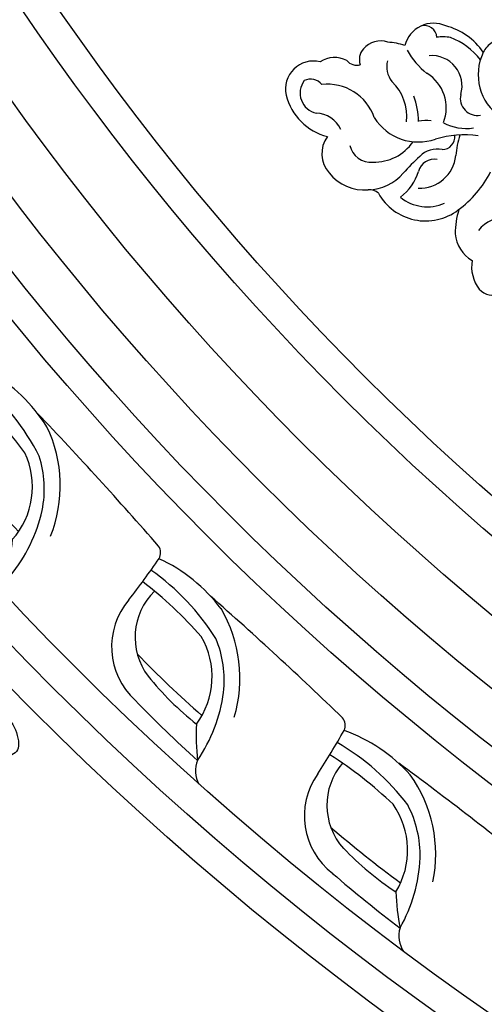
# Model space of a CAD drawing. Units: millimetres. Extents: x 10384 to 12904, y 6534 to 8316.
# Drawn here: x 11074 to 11135, y 7140 to 7270 of the extents above; entities that cross this region are included whole.
import ezdxf

# ---------------------------------------------------------------- set-up
doc = ezdxf.new("R2010")
doc.units = ezdxf.units.MM
doc.linetypes.add('$0$ACAD_ISO03W100', pattern=[30, 12, -18])
doc.layers.add('H-08.木作(細線)', color=8, linetype='Continuous')
doc.styles.add('新細明體', font='txt')
doc.dimstyles.new('6', dxfattribs={"dimtxt": 15, "dimasz": 4.5, "dimexe": 3, "dimexo": 3, "dimgap": 1.8, "dimtad": 2, "dimdec": 0, "dimtxsty": '新細明體', "dimblk": 'ARCHTICK', "dimcen": 5, "dimclrd": 8, "dimclre": 8, "dimclrt": 4, "dimadec": 0, "dimazin": 0, "dimtfac": 1, "dimtdec": 0, "dimtix": 1, "dimtmove": 2, "dimatfit": 3, "dimldrblk": 'OPEN90', "dimfxl": 1.25, "dimlwd": 9, "dimlwe": 9, "dimarcsym": 0})

# ---------------------------------------------------------------- blocks, each defined once
blk = doc.blocks.new('*U14')
at = {"layer": 'H-08.木作(細線)'}
for centre, radius, start, end in [((-24.2, 75.48), 3.67, 346.0387, 102.8496), ((-23.22, 71.79), 7.48, 103.855, 165.7693), ((-24.75, 74.49), 2.73, 53.04, 167.1038), ((-24.77, 75.84), 1.86, 307.8629, 26.4671), ((-32.71, 70.54), 3.82, 54.0684, 131.9977), ((-30.95, 75.12), 3.54, 293.5532, 359.5572), ((-30.04, 73.58), 6.46, 288.5486, 7.1066), ((-23.37, 72.7), 3.32, 330.7008, 34.8199), ((-31.65, 68.77), 5.86, 128.1364, 185.1023), ((-31.06, 67.93), 2.79, 101.8706, 186.0464), ((-19.33, 69.75), 1.75, 130.9207, 194.9467), ((-20.32, 67.3), 2.12, 48.6819, 109.1392), ((-20.82, 66.64), 2.94, 340.7739, 49.8214), ((-39.22, 68.08), 1.74, 317.4762, 5.3849), ((-31.34, 68.36), 6.15, 181.0955, 229.8896), ((-27.64, 67.45), 6.2, 178.2809, 235.3078), ((-24.36, 61.66), 6.83, 122.014, 199.44), ((-34.49, 60.7), 7.1, 119.0513, 217.2057), ((-27.78, 69.42), 6.24, 262.9519, 316.7313), ((-21.23, 62.55), 3.27, 76.7353, 127.7955), ((-27.59, 66.41), 9.58, 341.8953, 355.5891), ((-34.24, 60.49), 5.49, 140.2811, 204.7123), ((-33.09, 68.08), 6.74, 217.2108, 253.0499), ((-56.88, 39.7), 32.24, 42.4478, 47.9944), ((-28.53, 71.45), 9.81, 270.3578, 290.2374), ((-14.38, 54.47), 9.85, 118.6265, 142.0848), ((-19.46, 59.65), 3.91, 335.3096, 75.5694), ((-32.45, 61.52), 4.84, 178.2664, 263.737), ((-35.61, 59.54), 2.16, 350.3134, 75.1976), ((-35.35, 59.15), 3.24, 348.6401, 45.7192), ((-34.23, 60.54), 5.87, 354.4045, 10.8775), ((-17.5, 60.85), 1.64, 273.2879, 16.8832), ((-26.69, 63.33), 5.35, 248.6188, 328.2251), ((-23.8, 59.89), 3.99, 253.3417, 4.9027), ((-30.48, 58.53), 1.7, 180.8047, 275.259), ((-43.96, 55.54), 13.7, 352.67, 16.2875), ((-22.95, 58.41), 5.61, 349.9903, 8.24), ((-23.05, 55.34), 6.36, 151.6789, 188.4625), ((-25.69, 60.55), 8.83, 306.9054, 339.3203), ((-24.1, 60.14), 8.47, 303.925, 345.4778), ((-42.94, 52.36), 4.44, 94.5256, 150.1298), ((-43.34, 45.49), 11.31, 73.1655, 89.7499), ((-28.59, 64.89), 14.33, 216.2724, 242.8007), ((-33.69, 45.84), 10.89, 71.7407, 86.2639), ((-25.43, 53.87), 2.26, 77.7104, 189.807), ((-47.61, 49.75), 4.89, 80.45, 127.4594), ((-48.95, 51.87), 2.41, 132.7458, 205.3596), ((-45.29, 50.45), 4.1, 350.2564, 53.4953), ((-22.31, 46.93), 6.84, 64.6557, 144.7645), ((-20.96, 50.09), 3.41, 32.4906, 62.3801)]:
    blk.add_arc(centre, radius, start, end, dxfattribs=at)
blk = doc.blocks.new('*U15')
at = {"layer": 'H-08.木作(細線)', "color": 0, "linetype": 'ByBlock', "lineweight": -2, "transparency": 16777216, "rotation": 90.00000000000001}
blk.add_blockref('*U14', (107177.19, 76280.02), dxfattribs=at)
blk = doc.blocks.new('*U16')
at = {"layer": 'H-08.木作(細線)'}
for centre, radius, start, end in [((-14.44, 6.82), 3.52, 22.3527, 74.9076), ((-2.29, -173.28), 181.66, 89.2051, 92.8061), ((9.33, 12.04), 20.88, 190.7357, 217.2765), ((-32.44, -17.86), 33.6, 42.5839, 50.7495), ((0.64, -1.19), 9.55, 4.6744, 92.4683), ((-3.02, -36.15), 41.28, 84.0323, 96.5127), ((2.65, 6.39), 10.46, 188.3252, 255.2854), ((0.1, -3.48), 8.47, 359.1488, 82.0977), ((2.05, -143.04), 146.91, 89.1019, 93.6978), ((5.28, 9.28), 18.03, 208.3297, 255.4617), ((3.83, 8.25), 14.21, 218.5151, 247.7965), ((124.29, 13.79), 115.01, 187.095, 190.4411), ((3.49, 49.71), 53.56, 266.2571, 277.6008), ((5.46, 25.45), 31.15, 257.0208, 279.994), ((3.72, 13.39), 21.76, 262.1648, 290.0673), ((-20.61, -7.81), 1.51, 199.1628, 265.7007), ((-29.51, 497.52), 506.91, 270.9933, 273.666)]:
    blk.add_arc(centre, radius, start, end, dxfattribs=at)
blk = doc.blocks.new('*U17')
at = {"layer": 'H-08.木作(細線)', "color": 0, "linetype": 'ByBlock', "lineweight": -2, "transparency": 16777216}
for p, rotation in [((107060.87, 76205.49), 130), ((107084.32, 76181.05), 135), ((107109.81, 76158.74), 140), ((107137.15, 76138.75), 145)]:
    blk.add_blockref('*U16', p, dxfattribs=dict(at, rotation=rotation))
blk = doc.blocks.new('GR-210801')
at = {"layer": 'H-08.木作(細線)'}
for radius in [407, 403, 399, 374.5, 370.5, 364.5, 357, 349, 345]:
    blk.add_circle((0, 0), radius, dxfattribs=at)
for name in ['*U17', '*U15']:
    blk.add_blockref(name, (-107352.47, -76461.83), dxfattribs=at)
blk = doc.blocks.new('SE-21110L')
at = {"layer": 'H-08.木作(細線)'}
blk.add_open_spline([(511.6, -461.9), (361.7, -488.5), (272.8, -511.3), (196.7, -540.5), (131.9, -574.7), (82.4, -617.8), (44.4, -667.3), (27.8, -725.6), (26.2, -729.8), (19.2, -733.8), (-0.1, -730.8), (-22, -715.9), (-23, -715.4), (-36.4, -739.7), (-43.4, -746.2), (-55.3, -750.2), (-70.2, -745.2), (-75.7, -735.3), (-79.6, -711), (-79.6, -711.4), (-92.5, -717.4), (-106.5, -713.4), (-111.4, -704.5), (-107, -664.8), (-107.9, -666.3), (-121.4, -672.7), (-144.2, -672.7), (-158.1, -671.2), (-169.1, -661.3), (-168.6, -661.3), (-201.9, -685.6), (-225.8, -708.5), (-240.7, -725.8), (-253.1, -738.7), (-259.1, -750.2), (-260.4, -756), (-259.3, -771.2), (-257.3, -780), (-257.7, -785.8), (-265.7, -791.8), (-278.2, -796.8), (-287.6, -796.8), (-304.1, -794.3), (-317, -787.3), (-329, -773.9), (-339.9, -737.1), (-339.5, -701.7), (-339.9, -701.7), (-348.9, -713.2), (-354.4, -725.6), (-359.2, -738.9), (-371.4, -759.7), (-377.7, -766), (-390.2, -768.5), (-401.7, -766.3), (-405.7, -756.9), (-406.7, -749.5), (-407.3, -747), (-414.5, -755.4), (-417.9, -766.9), (-427.3, -780.9), (-437.9, -792.1), (-447.8, -796.8), (-460, -796.2), (-471.8, -786.8), (-476.2, -767.2), (-477.8, -759.1), (-478.4, -760.1), (-489, -769.1), (-511.8, -781.3), (-530.8, -788.1), (-548.6, -790.6), (-563.2, -790.3), (-579.5, -787.2), (-595, -781.6), (-602.5, -772.2), (-603.8, -764.4), (-604.1, -751), (-599.4, -729.5), (-587.2, -706.5), (-571.7, -686.2), (-555.8, -672.8), (-546.1, -666), (-545.2, -665.4), (-555.1, -661.3), (-558.6, -652.3), (-556.7, -643.6), (-552, -637.9), (-542.4, -632), (-531.5, -627.6), (-516.5, -620.4), (-515.6, -618.6), (-534.3, -617.3), (-553, -609.2), (-560.1, -601.8), (-565.7, -589.9), (-565.8, -576.8), (-561.4, -569), (-553.9, -565.9), (-550.2, -563.7), (-549.5, -562.8), (-567.9, -560.6), (-713.3, -534.1), (-837.3, -472.2), (-958.1, -390.6), (-1091.9, -256.9), (-1183.3, -129.8), (-1219.2, -22.1), (-1255.1, 94.9), (-1293.9, 158.1), (-1318.4, 170.3), (-1345, 170.3), (-1365.4, 158.1), (-1381.7, 147.9), (-1394, 147.9), (-1406.7, 175.6), (-1406.7, 210.7), (-1389.1, 220.3), (-1374.7, 246.7), (-1361.9, 259.5), (-1338.8, 259.5), (-1322.8, 254.7), (-1319.6, 249.1), (-1311.6, 261.9), (-1303.6, 265.9), (-1283.6, 260.3), (-1271.9, 261), (-1254.4, 272.5), (-1217.4, 262.5), (-1190.8, 245.7), (-1185.8, 234.6), (-1186.8, 234.6), (-1183.3, 245.2), (-1188.3, 255.7), (-1199.3, 276.2), (-1211.4, 296.2), (-1211.4, 308.4), (-1204.8, 313.9), (-1198.3, 314.4), (-1193.3, 312.4), (-1192.3, 313.9), (-1195.3, 327.9), (-1195.8, 346.4), (-1188.8, 349.9), (-1180.3, 353.4), (-1171.3, 352.4), (-1157.7, 347.9), (-1157.7, 347.9), (-1149.7, 362.5), (-1155.9, 383.3), (-1163.1, 397.7), (-1171.2, 420.2), (-1174.4, 437), (-1160.7, 446.6), (-1154.3, 449), (-1148.7, 449), (-1149.5, 449), (-1153.5, 465), (-1146.3, 484.2), (-1136.7, 489.1), (-1129.5, 492.3), (-1117.5, 489.9), (-1114.2, 489.9), (-1109.4, 499.5), (-1088.6, 537.3), (-1072.6, 550.9), (-1058.1, 555.7), (-1042.9, 554.1), (-1029.3, 547.7), (-1029.3, 540.5), (-1014, 562.1), (-998.8, 584.5), (-989.2, 621.4), (-982.8, 649.4), (-963.5, 673.4), (-953.9, 679), (-941.9, 675), (-937.9, 670.2), (-933.1, 669.4), (-929.1, 674.2), (-923.5, 681.4), (-917, 695), (-903.4, 702.3), (-898, 708.8), (-883, 713.3), (-872.4, 707.3), (-869.4, 699.3), (-867.9, 689.7), (-869.4, 676.2), (-867.9, 671.7), (-858.4, 681.7), (-850.4, 684.2), (-836.3, 683.7), (-829.3, 678.2), (-829.3, 677.7), (-820.8, 691.7), (-821.3, 702.3), (-813.3, 714.3), (-807.2, 717.8), (-784.7, 718.3), (-781.2, 719.3), (-774.6, 730.3), (-765.1, 735.8), (-747.6, 728.8), (-744.1, 726.3), (-739.5, 739.8), (-736, 752.9), (-727.5, 758.4), (-714, 768.9), (-704.9, 770.9), (-694.9, 766.4), (-686.4, 763.9), (-677.3, 755.9), (-675.3, 751.9), (-655.8, 765.9), (-645.7, 784), (-636.7, 788), (-617.6, 795.6), (-597.1, 802.1), (-584, 805.1), (-577, 803.6), (-572.5, 795.6), (-561, 778.1), (-562.2, 768), (-556.9, 756.7), (-557.2, 757.4), (-538.4, 758), (-525.5, 756.1), (-518.3, 753), (-510.8, 744.5), (-513.6, 725.7), (-520.8, 720.4), (-524.6, 713.2), (-525.2, 707.8), (-520.2, 706.3), (-508.3, 706.9), (-492.9, 707.5), (-470.9, 703.4), (-456.2, 697.2), (-448.3, 690.6), (-441.4, 680.5), (-437, 669.3), (-436.1, 658.9), (-435.5, 648.9), (-426.7, 641.9), (-413, 633.1), (-393.8, 622.6), (-387.3, 612.2), (-388.1, 598.6), (-392.2, 594.6), (-391.4, 588.1), (-383.3, 581.7), (-374.5, 570.5), (-367.3, 556.9), (-363.3, 541.6), (-364.9, 528.8), (-372.9, 524), (-383.3, 517.5), (-391.4, 515.1), (-397.8, 515.1), (-397.8, 510.3), (-393, 494.3), (-396.2, 476.6), (-395.4, 457.4), (-399.4, 447), (-417.8, 418.1), (-429.1, 399.6), (-459.6, 384.4), (-462.8, 381.2), (-487.7, 378.8), (-508.6, 381.2), (-539.1, 386), (-552.7, 395.6), (-568.8, 417.3), (-580.8, 443), (-572, 495.1), (-559.9, 512.7), (-543.9, 518.4), (-531.8, 522.4), (-523, 521.6), (-515.5, 518.9), (-512.3, 510.2)], degree=3, dxfattribs=at)
blk = doc.blocks.new('_ArchTick')
at = {"color": 0, "linetype": 'ByBlock', "const_width": 0.15}
blk.add_lwpolyline([(-0.5, -0.5), (0.5, 0.5)], dxfattribs=at)
blk = doc.blocks.new('*D26')
at = {"color": 8, "lineweight": 9, "transparency": 16777216}
for p in [(10861.31, 7867.53), (11813.3, 7108.25)]:
    blk.add_line(p, (10914.14, 7825.39), dxfattribs=at)
at = {"layer": 'DEFPOINTS', "color": 0, "transparency": 16777216}
for p in [(10914.14, 7825.39, 0), (11813.3, 7108.25, 0)]:
    blk.add_point(p, dxfattribs=at)
at = {"color": 8, "lineweight": 9, "transparency": 16777216, "xscale": 4.5, "yscale": 4.5, "zscale": 4.5}
for p, rotation in [((10914.14, 7825.39), 321.4255128385828), ((11813.3, 7108.25), 141.4255128385829)]:
    blk.add_blockref('_ArchTick', p, dxfattribs=dict(at, rotation=rotation))
at = {"color": 4, "transparency": 16777216, "insert": (10890.62, 7857.31), "char_height": 15, "attachment_point": 5, "rotation": 321.4255, "style": '新細明體'}
blk.add_mtext('∅1150', dxfattribs=at)
blk = doc.blocks.new('_Open90')
at = {"color": 0, "linetype": 'ByBlock', "lineweight": -2}
for p, q in [((-0.5, 0.5), (0, 0)), ((0, 0), (-1, 0)), ((0, 0), (-0.5, -0.5))]:
    blk.add_line(p, q, dxfattribs=at)

msp = doc.modelspace()

# ---------------------------------------------------------------- linework, layer by layer
at = {"color": 8, "linetype": '$0$ACAD_ISO03W100'}
msp.add_circle((11363.72, 7466.82, 0), 575.06, dxfattribs=at)

# ---------------------------------------------------------------- block references
at = {"xscale": 0.1, "yscale": 0.1, "zscale": 0.1, "rotation": 1.78427827163908}
msp.add_blockref('SE-21110L', (11112.22, 7121.91), dxfattribs=at)
at = {"layer": 'H-08.木作(細線)', "rotation": 359.9969414100066}
msp.add_blockref('GR-210801', (11363.72, 7466.82, 0), dxfattribs=at)

# ---------------------------------------------------------------- dimensions: what is measured, and where the dimension line sits
dim = msp.add_diameter_dim_2p(p1=(11813.3, 7108.25, 0), p2=(10914.14, 7825.39, 0), dimstyle='6')
dim.commit()
dim.dimension.update_dxf_attribs({"geometry": '*D26', "text_midpoint": (10890.62, 7857.31)})

doc.saveas('drawing.dxf')
